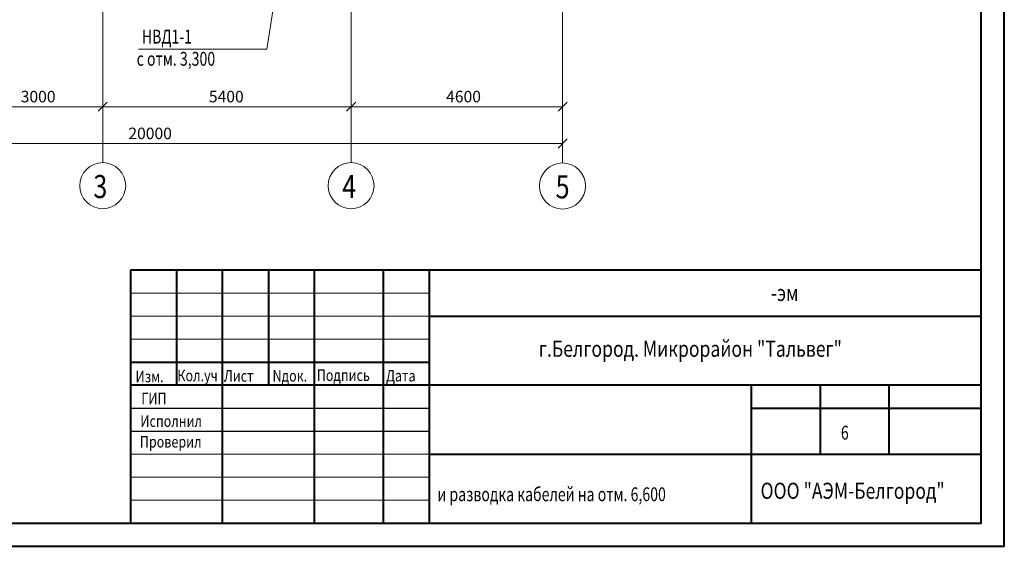
# Model space of a CAD drawing. Units: millimetres. Extents: x 9566 to 12831, y -1739 to -441.
# Drawn here: x 11040 to 11254, y -1411 to -1297 of the extents above; entities that cross this region are included whole.
import ezdxf

# ---------------------------------------------------------------- set-up
doc = ezdxf.new("R2010")
doc.units = ezdxf.units.MM
for name, color, linetype, lineweight in [('двери', 6, 'Continuous', 40), ('размеры', 7, 'Continuous', 20), ('рамка толстая линия', 7, 'Continuous', 40), ('рамка тонкая линия', 7, 'Continuous', 25)]:
    doc.layers.add(name, color=color, linetype=linetype, lineweight=lineweight)
doc.styles.add('My Stile', font='romans.shx', dxfattribs={"width": 0.8, "height": 2.5})
doc.styles.add('my stily', font='romans.shx', dxfattribs={"width": 0.8})
doc.styles.add('my style', font='romans.shx', dxfattribs={"width": 0.8})
doc.styles.add('style2', font='simplex.shx', dxfattribs={"width": 0.75, "height": 3})
doc.styles.add('style4', font='simplex.shx', dxfattribs={"width": 0.75, "height": 3})

# ---------------------------------------------------------------- blocks, each defined once
blk = doc.blocks.new('_Oblique')
at = {"color": 0, "linetype": 'ByBlock', "lineweight": -2}
blk.add_line((-0.5, -0.5), (0.5, 0.5), dxfattribs=at)

msp = doc.modelspace()

# ---------------------------------------------------------------- linework, layer by layer
at = {"layer": 'двери', "color": 8, "lineweight": 20}
for p, q in [((11058.12, -1327.75), (11058.12, -1148.59)), ((11158.12, -1327.75), (11158.12, -1148.59)), ((11112.12, -1327.75), (11112.12, -1265.59)), ((11058.12, -1296.79), (11058.12, -1316.59)), ((11112.12, -1296.79), (11112.12, -1316.59)), ((11058.12, -1308.79), (11058.12, -1316.59)), ((11112.12, -1308.79), (11112.12, -1316.59)), ((11058.12, -1315.59), (11028.12, -1315.59)), ((11056.12, -1315.59), (11050.79, -1315.59)), ((11058.12, -1315.59), (11112.12, -1315.59)), ((11112.12, -1315.59), (11158.12, -1315.59)), ((11158.12, -1316.79), (11158.12, -1324.59)), ((10958.12, -1323.59), (11158.12, -1323.59))]:
    msp.add_line(p, q, dxfattribs=at)
for centre in [(11058.12, -1332.75), (11112.12, -1332.75), (11158.08, -1332.82)]:
    msp.add_circle(centre, 5, dxfattribs=at)
at = {"layer": 'размеры', "lineweight": 20}
for p, q in [((11097.88, -1276.52), (11093.81, -1303.12)), ((11093.81, -1303.12), (11065.87, -1303.12))]:
    msp.add_line(p, q, dxfattribs=at)
at = {"layer": 'рамка толстая линия'}
for p, q in [((11249.14, -1351.09), (11064.14, -1351.09)), ((11064.14, -1351.09), (11064.14, -1406.09)), ((11074.14, -1351.09), (11074.14, -1376.09)), ((11084.14, -1406.09), (11084.14, -1351.09)), ((11094.14, -1351.09), (11094.14, -1376.09)), ((11104.14, -1406.09), (11104.14, -1351.09)), ((11119.14, -1406.09), (11119.14, -1351.09)), ((11129.14, -1406.09), (11129.14, -1351.09)), ((11129.14, -1361.09), (11249.14, -1361.09)), ((11064.14, -1371.09), (11129.14, -1371.09)), ((11249.14, -1376.09), (11064.14, -1376.09)), ((11199.14, -1406.09), (11199.14, -1376.09)), ((11214.14, -1376.09), (11214.14, -1391.09)), ((11229.14, -1391.09), (11229.14, -1376.09)), ((11199.14, -1381.09), (11249.14, -1381.09)), ((11129.14, -1391.09), (11249.14, -1391.09))]:
    msp.add_line(p, q, dxfattribs=at)
for points in [[(10834.14, -1411.09), (11254.14, -1411.09), (11254.14, -1114.09), (10834.14, -1114.09)], [(10854.14, -1406.09), (11249.14, -1406.09), (11249.14, -1119.09), (10854.14, -1119.09)]]:
    msp.add_lwpolyline(points, close=True, dxfattribs=at)
at = {"layer": 'рамка тонкая линия', "lineweight": 15}
for p, q in [((11064.14, -1356.09), (11129.14, -1356.09)), ((11064.14, -1361.09), (11129.14, -1361.09)), ((11064.14, -1366.09), (11129.14, -1366.09)), ((11064.14, -1391.09), (11129.14, -1391.09)), ((11064.14, -1396.09), (11129.14, -1396.09)), ((11064.14, -1401.09), (11129.14, -1401.09))]:
    msp.add_line(p, q, dxfattribs=at)
at = {"layer": 'рамка тонкая линия'}
for p, q in [((11064.14, -1381.09), (11129.14, -1381.09)), ((11064.14, -1386.09), (11129.14, -1386.09))]:
    msp.add_line(p, q, dxfattribs=at)

# ---------------------------------------------------------------- block references
at = {"layer": 'двери', "color": 8, "lineweight": 20, "xscale": 2, "yscale": 2, "zscale": 2, "rotation": 180}
for p in [(11058.12, -1315.59), (11112.12, -1315.59)]:
    msp.add_blockref('_Oblique', p, dxfattribs=at)
at = {"layer": 'двери', "color": 8, "lineweight": 20, "xscale": 2, "yscale": 2, "zscale": 2}
for p in [(11058.12, -1315.59), (11112.12, -1315.59), (11158.12, -1315.59), (11158.12, -1323.59)]:
    msp.add_blockref('_Oblique', p, dxfattribs=at)

# ---------------------------------------------------------------- texts
at = {"layer": 'двери', "color": 8, "lineweight": 20, "style": 'style2', "width": 0.8}
for s, p in [('3', (11056.09, -1335.44)), ('4', (11110.19, -1335.44)), ('5', (11156.59, -1335.51))]:
    msp.add_text(s, height=5, dxfattribs=at).set_placement(p)
at = {"layer": 'двери', "color": 8, "lineweight": 20, "char_height": 2.5, "attachment_point": 5, "style": 'style2'}
for s, insert in [('3000', (11044.08, -1313.72)), ('5400', (11084.99, -1313.72)), ('4600', (11136.57, -1313.72)), ('20000', (11068.43, -1321.72))]:
    msp.add_mtext(s, dxfattribs=dict(at, insert=insert))
at = {"layer": 'размеры', "lineweight": 20, "style": 'style4', "width": 0.75}
for s, p in [('НВД1-1', (11066.63, -1301.87)), ('с отм. 3,300', (11065.5, -1306.69)), ('6', (11218.61, -1387.91)), ('и разводка кабелей на отм. 6,600', (11130.88, -1401.29))]:
    msp.add_text(s, height=3, dxfattribs=at).set_placement(p)
at = {"layer": 'рамка толстая линия', "lineweight": 20, "style": 'my style', "width": 0.8}
for s, height, p in [('-эм', 3.5, (11203.42, -1357.8)), ('г.Белгород. Микрорайон "Тальвег"', 3.5, (11152.95, -1369.93)), ('ГИП', 2.5, (11066.51, -1380.23)), ('Исполнил', 2.5, (11066.3, -1385.15))]:
    msp.add_text(s, height=height, dxfattribs=at).set_placement(p)
at = {"layer": 'рамка тонкая линия', "width": 0.8}
for s, height, style, p in [(' Изм.  ', 2.5, 'my stily', (11064.65, -1375.45)), ('Кол.уч', 2.5, 'my stily', (11074.36, -1375.25)), ('Лист', 2.5, 'my stily', (11084.48, -1375.33)), ('Nдок.', 2.5, 'my stily', (11095.05, -1375.31)), ('Подпись', 2.5, 'my stily', (11104.66, -1375.18)), ('Дата', 2.5, 'my stily', (11119.72, -1375.29)), ('Проверил', 2.5, 'My Stile', (11066.2, -1389.64)), ('ООО "АЭМ-Белгород"', 3.5, 'my stily', (11201.14, -1400.78))]:
    msp.add_text(s, height=height, dxfattribs=dict(at, style=style)).set_placement(p)

doc.saveas('drawing.dxf')
